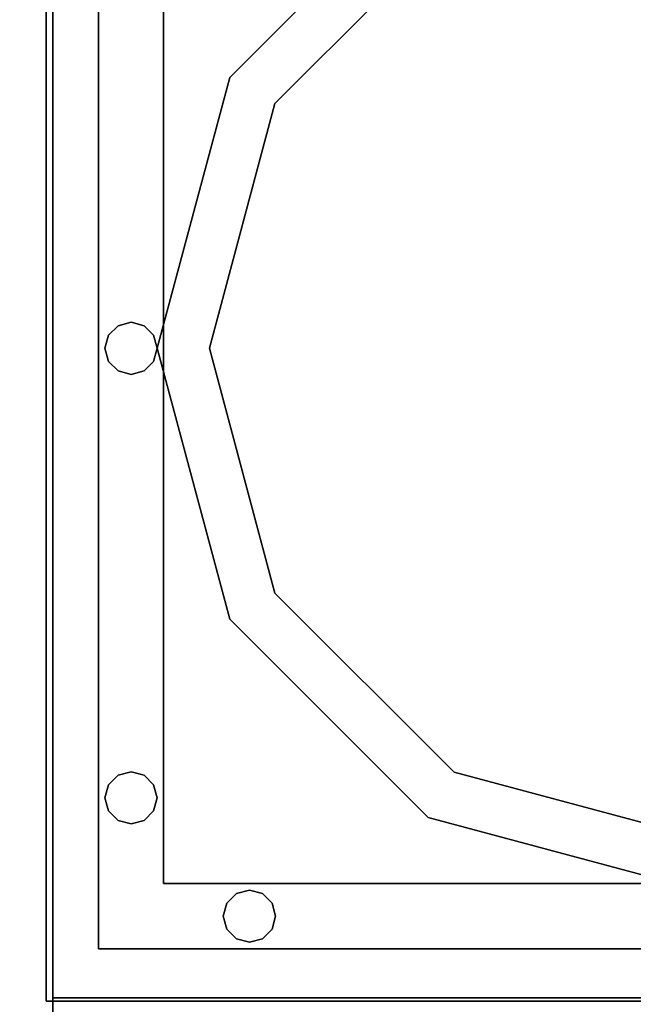
# Model space of a CAD drawing. Units: centimetres. Extents: x 1170 to 4192, y -681 to -494.
# Drawn here: x 2828 to 2830, y -584 to -580 of the extents above; entities that cross this region are included whole.
import ezdxf

# ---------------------------------------------------------------- set-up
doc = ezdxf.new("R2010")
doc.units = ezdxf.units.CM
doc.layers.add('72_NURUS_INSERT', color=7, linetype='Continuous')

# ---------------------------------------------------------------- blocks, each defined once
blk = doc.blocks.new('Silva Meeting Desk_126x320')
at = {"layer": '72_NURUS_INSERT', "color": 114, "true_color": 0x1ab158}
for points, invisible_edges in [([(107.6144, 70.3505, 72.2002), (-2.5469, 125.9199, 72.2002), (157.4531, 125.9199, 72.2002)], 13), ([(107.6144, 70.3505, 74.0002), (157.4531, 125.9199, 74.0002), (-2.5469, 125.9199, 74.0002)], 13), ([(157.4531, 63.0199, 72.2002), (107.6144, 70.3505, 72.2002), (157.4531, 125.9199, 72.2002)], 3), ([(107.6144, 70.3505, 74.0002), (157.4531, 63.0199, 74.0002), (157.4531, 125.9199, 74.0002)], 13)]:
    blk.add_3dface(points, dxfattribs=dict(at, invisible_edges=invisible_edges))
at = {"layer": '72_NURUS_INSERT', "color": 3, "true_color": 0x00ff00}
for points, invisible_edges in [([(154.8884, 6.3414, 70.9952), (159.8884, 6.3414, 70.9952), (154.8884, 116.988, 70.9952)], 2), ([(159.8884, 6.3414, 70.9952), (159.8884, 116.988, 70.9952), (154.8884, 116.988, 70.9952)], 12), ([(154.8884, 111.988, 65.9952), (154.8884, 11.3414, 65.9952), (154.8884, 116.988, 70.9952)], 2), ([(154.8884, 11.3414, 65.9952), (154.8884, 6.3414, 70.9952), (154.8884, 116.988, 70.9952)], 12), ([(154.8884, 111.988, 65.9952), (159.8884, 111.988, 65.9952), (154.8884, 11.3414, 65.9952)], 2), ([(159.8884, 111.988, 65.9952), (159.8884, 11.3414, 65.9952), (154.8884, 11.3414, 65.9952)], 12), ([(154.8884, 84.0354, 70.9952), (154.8884, 79.0354, 70.9952), (159.8884, 84.0354, 70.9952)], 2), ([(154.8884, 79.0354, 70.9952), (159.8884, 79.0354, 70.9952), (159.8884, 84.0354, 70.9952)], 12), ([(154.8884, 79.0354, 0.482), (154.8884, 84.0354, 0.482), (159.8884, 79.0354, 0.482)], 2), ([(154.8884, 84.0354, 0.482), (159.8884, 84.0354, 0.482), (159.8884, 79.0354, 0.482)], 12), ([(154.8884, 84.0354, 70.9952), (154.8884, 84.0354, 0.482), (154.8884, 79.0354, 70.9952)], 2), ([(154.8884, 84.0354, 0.482), (154.8884, 79.0354, 0.482), (154.8884, 79.0354, 70.9952)], 12), ([(154.8884, 79.0354, 0.482), (159.8884, 79.0354, 0.482), (154.8884, 79.0354, 70.9952)], 2), ([(159.8884, 79.0354, 0.482), (159.8884, 79.0354, 70.9952), (154.8884, 79.0354, 70.9952)], 12)]:
    blk.add_3dface(points, dxfattribs=dict(at, invisible_edges=invisible_edges))
at = {"layer": '72_NURUS_INSERT', "color": 7, "true_color": 0xffffff}
for points, invisible_edges in [([(154.8625, 84.0236, -0.0013), (155.2875, 81.5236, -0.0013), (154.8625, 79.0236, -0.0013)], 3), ([(156.3251, 83.3206, -0.0013), (155.5656, 82.5611, -0.0013), (154.8625, 84.0236, -0.0013)], 14), ([(155.5656, 82.5611, -0.0013), (155.2875, 81.5236, -0.0013), (154.8625, 84.0236, -0.0013)], 14), ([(154.8625, 79.0236, 0.4987), (154.8625, 84.0236, 0.4987), (154.8625, 79.0236, -0.0013)], 2), ([(154.8625, 84.0236, 0.4987), (154.8625, 84.0236, -0.0013), (154.8625, 79.0236, -0.0013)], 12), ([(154.8625, 79.0236, 0.4987), (155.0624, 83.8236, 0.4987), (154.8625, 84.0236, 0.4987)], 3), ([(155.0624, 83.8236, 0.4987), (154.8625, 79.0236, 0.4987), (155.0624, 79.2236, 0.4987)], 3), ([(155.0624, 83.8236, 2.7987), (155.0624, 83.8236, 0.4987), (155.0624, 79.2236, 2.7987)], 2), ([(155.0624, 83.8236, 0.4987), (155.0624, 79.2236, 0.4987), (155.0624, 79.2236, 2.7987)], 12), ([(155.0876, 81.5236, 2.7987), (155.0624, 83.8236, 2.7987), (155.0624, 79.2236, 2.7987)], 13), ([(155.3124, 79.4736, 2.7987), (155.3124, 83.5736, 2.7987), (155.2875, 81.5236, 2.7987)], 14), ([(155.3124, 79.4736, 1.8987), (155.3124, 83.5736, 1.8987), (155.3124, 79.4736, 2.7987)], 2), ([(155.3124, 83.5736, 1.8987), (155.3124, 83.5736, 2.7987), (155.3124, 79.4736, 2.7987)], 12), ([(159.4125, 79.4736, 1.8987), (159.4125, 83.5736, 1.8987), (155.3124, 79.4736, 1.8987)], 2), ([(159.4125, 83.5736, 1.8987), (155.3124, 83.5736, 1.8987), (155.3124, 79.4736, 1.8987)], 12), ([(156.425, 83.1474, -0.0013), (157.3625, 83.3986, -0.0013), (157.1625, 82.7236, -0.0013)], 14), ([(155.5656, 82.5611, -0.0013), (156.3251, 83.3206, -0.0013), (155.5656, 82.5611, 1.4987)], 2), ([(155.5656, 82.5611, 1.4987), (156.3251, 83.3206, -0.0013), (156.3251, 83.3206, 1.4987)], 1), ([(156.3251, 83.3206, 1.4987), (155.7387, 82.4611, 1.4987), (155.5656, 82.5611, 1.4987)], 3), ([(155.7387, 82.4611, 1.4987), (156.3251, 83.3206, 1.4987), (156.425, 83.1474, 1.4987)], 3), ([(155.101, 83.1953, 2.7987), (155.0876, 83.2453, 2.7987), (155.0876, 81.5236, 2.7987)], 14), ([(155.2741, 83.1953, 2.7987), (155.2875, 81.5236, 2.7987), (155.2875, 83.2453, 2.7987)], 3), ([(155.101, 81.5736, 2.7987), (155.101, 83.1953, 2.7987), (155.0876, 81.5236, 2.7987)], 3), ([(155.101, 83.1953, 2.7987), (155.101, 81.5736, 2.7987), (155.1376, 83.1587, 2.7987)], 3), ([(155.2741, 81.5736, 2.7987), (155.2741, 83.1953, 2.7987), (155.2375, 81.6102, 2.7987)], 3), ([(155.2741, 83.1953, 2.7987), (155.2375, 83.1587, 2.7987), (155.2375, 81.6102, 2.7987)], 14), ([(155.2741, 81.5736, 2.7987), (155.2875, 81.5236, 2.7987), (155.2741, 83.1953, 2.7987)], 14), ([(155.1376, 81.6102, 2.7987), (155.1376, 83.1587, 2.7987), (155.101, 81.5736, 2.7987)], 3), ([(155.1874, 83.1453, 2.7987), (155.1376, 83.1587, 2.7987), (155.1376, 81.6102, 2.7987)], 14), ([(155.1874, 83.1453, 2.7987), (155.1874, 81.6236, 2.7987), (155.2375, 83.1587, 2.7987)], 3), ([(155.2375, 81.6102, 2.7987), (155.2375, 83.1587, 2.7987), (155.1874, 81.6236, 2.7987)], 3), ([(155.1874, 81.6236, 2.7987), (155.1874, 83.1453, 2.7987), (155.1376, 81.6102, 2.7987)], 3), ([(155.7387, 82.4611, -0.0013), (155.7387, 82.4611, 1.4987), (156.425, 83.1474, -0.0013)], 2), ([(156.425, 83.1474, 1.4987), (156.425, 83.1474, -0.0013), (155.7387, 82.4611, 1.4987)], 2), ([(155.7387, 82.4611, -0.0013), (156.425, 83.1474, -0.0013), (157.1625, 82.7236, -0.0013)], 14), ([(157.1625, 80.3236, -0.0013), (155.4875, 81.5236, -0.0013), (157.1625, 82.7236, -0.0013)], 3), ([(155.4875, 81.5236, -0.0013), (155.7387, 82.4611, -0.0013), (157.1625, 82.7236, -0.0013)], 14), ([(155.2875, 81.5236, 1.4987), (155.5656, 82.5611, -0.0013), (155.5656, 82.5611, 1.4987)], 1), ([(155.2875, 81.5236, -0.0013), (155.5656, 82.5611, -0.0013), (155.2875, 81.5236, 1.4987)], 2), ([(155.2875, 81.5236, 1.4987), (155.5656, 82.5611, 1.4987), (155.4875, 81.5236, 1.4987)], 14), ([(155.4875, 81.5236, 1.4987), (155.5656, 82.5611, 1.4987), (155.7387, 82.4611, 1.4987)], 3), ([(155.7387, 82.4611, 1.4987), (155.7387, 82.4611, -0.0013), (155.4875, 81.5236, 1.4987)], 2), ([(155.7387, 82.4611, -0.0013), (155.4875, 81.5236, -0.0013), (155.4875, 81.5236, 1.4987)], 12), ([(155.1376, 81.6102, 2.7987), (155.101, 81.5736, 2.7987), (155.1376, 81.6102, 2.6487)], 2), ([(155.1376, 81.6102, 2.6487), (155.101, 81.5736, 2.7987), (155.101, 81.5736, 2.6487)], 1), ([(155.1376, 81.6102, 2.6487), (155.101, 81.5736, 2.6487), (155.2875, 81.5236, 2.6487)], 14), ([(155.1874, 81.6236, 2.6487), (155.1376, 81.6102, 2.7987), (155.1376, 81.6102, 2.6487)], 1), ([(155.1376, 81.6102, 2.7987), (155.1874, 81.6236, 2.6487), (155.1874, 81.6236, 2.7987)], 1), ([(155.1874, 81.6236, 2.6487), (155.1376, 81.6102, 2.6487), (155.2875, 81.5236, 2.6487)], 14), ([(155.2375, 81.6102, 2.7987), (155.1874, 81.6236, 2.7987), (155.2375, 81.6102, 2.6487)], 2), ([(155.2375, 81.6102, 2.6487), (155.1874, 81.6236, 2.7987), (155.1874, 81.6236, 2.6487)], 1), ([(155.2375, 81.6102, 2.6487), (155.1874, 81.6236, 2.6487), (155.2875, 81.5236, 2.6487)], 14), ([(155.2741, 81.5736, 2.6487), (155.2375, 81.6102, 2.7987), (155.2375, 81.6102, 2.6487)], 1), ([(155.2375, 81.6102, 2.7987), (155.2741, 81.5736, 2.6487), (155.2741, 81.5736, 2.7987)], 1), ([(155.2741, 81.5736, 2.6487), (155.2375, 81.6102, 2.6487), (155.2875, 81.5236, 2.6487)], 2), ([(155.101, 81.5736, 2.6487), (155.0876, 81.5236, 2.7987), (155.0876, 81.5236, 2.6487)], 1), ([(155.0876, 81.5236, 2.7987), (155.101, 81.5736, 2.6487), (155.101, 81.5736, 2.7987)], 1), ([(155.0876, 81.5236, 2.6487), (155.2741, 81.4736, 2.6487), (155.101, 81.5736, 2.6487)], 3), ([(155.2875, 81.5236, 2.6487), (155.101, 81.5736, 2.6487), (155.2741, 81.4736, 2.6487)], 3), ([(155.2875, 81.5236, 2.7987), (155.2741, 81.5736, 2.7987), (155.2875, 81.5236, 2.6487)], 2), ([(155.2875, 81.5236, 2.6487), (155.2741, 81.5736, 2.7987), (155.2741, 81.5736, 2.6487)], 1), ([(155.2875, 81.5236, -0.0013), (155.5656, 80.4861, -0.0013), (154.8625, 79.0236, -0.0013)], 14), ([(155.0876, 81.5236, 2.7987), (155.101, 81.4736, 2.7987), (155.0876, 81.5236, 2.6487)], 2), ([(155.0876, 81.5236, 2.6487), (155.101, 81.4736, 2.7987), (155.101, 81.4736, 2.6487)], 1), ([(155.101, 81.4736, 2.6487), (155.1376, 81.437, 2.6487), (155.0876, 81.5236, 2.6487)], 2), ([(155.1376, 81.437, 2.6487), (155.1874, 81.4236, 2.6487), (155.0876, 81.5236, 2.6487)], 14), ([(155.1874, 81.4236, 2.6487), (155.2375, 81.437, 2.6487), (155.0876, 81.5236, 2.6487)], 14), ([(155.2375, 81.437, 2.6487), (155.2741, 81.4736, 2.6487), (155.0876, 81.5236, 2.6487)], 14), ([(155.101, 79.8519, 2.7987), (155.0876, 81.5236, 2.7987), (155.0876, 79.8019, 2.7987)], 3), ([(155.0876, 81.5236, 2.7987), (155.101, 79.8519, 2.7987), (155.101, 81.4736, 2.7987)], 3), ([(155.2741, 81.4736, 2.6487), (155.2875, 81.5236, 2.7987), (155.2875, 81.5236, 2.6487)], 1), ([(155.2875, 81.5236, 2.7987), (155.2741, 81.4736, 2.6487), (155.2741, 81.4736, 2.7987)], 1), ([(155.2741, 81.4736, 2.7987), (155.2875, 79.8019, 2.7987), (155.2875, 81.5236, 2.7987)], 3), ([(155.5656, 80.4861, 1.4987), (155.5656, 80.4861, -0.0013), (155.2875, 81.5236, 1.4987)], 2), ([(155.5656, 80.4861, -0.0013), (155.2875, 81.5236, -0.0013), (155.2875, 81.5236, 1.4987)], 12), ([(155.5656, 80.4861, 1.4987), (155.2875, 81.5236, 1.4987), (155.4875, 81.5236, 1.4987)], 14), ([(155.4875, 81.5236, 1.4987), (155.7387, 80.5861, -0.0013), (155.7387, 80.5861, 1.4987)], 1), ([(155.4875, 81.5236, -0.0013), (155.7387, 80.5861, -0.0013), (155.4875, 81.5236, 1.4987)], 2), ([(155.7387, 80.5861, 1.4987), (155.5656, 80.4861, 1.4987), (155.4875, 81.5236, 1.4987)], 3), ([(155.7387, 80.5861, -0.0013), (155.4875, 81.5236, -0.0013), (157.1625, 80.3236, -0.0013)], 14), ([(155.101, 81.4736, 2.6487), (155.1376, 81.437, 2.7987), (155.1376, 81.437, 2.6487)], 1), ([(155.1376, 81.437, 2.7987), (155.101, 81.4736, 2.6487), (155.101, 81.4736, 2.7987)], 1), ([(155.1376, 81.437, 2.7987), (155.101, 81.4736, 2.7987), (155.1376, 79.8885, 2.7987)], 14), ([(155.1376, 79.8885, 2.7987), (155.101, 81.4736, 2.7987), (155.101, 79.8519, 2.7987)], 3), ([(155.2375, 81.437, 2.7987), (155.2741, 81.4736, 2.7987), (155.2375, 81.437, 2.6487)], 2), ([(155.2375, 81.437, 2.6487), (155.2741, 81.4736, 2.7987), (155.2741, 81.4736, 2.6487)], 1), ([(155.2375, 81.437, 2.7987), (155.2741, 79.8519, 2.7987), (155.2741, 81.4736, 2.7987)], 3), ([(155.2875, 79.8019, 2.7987), (155.2741, 81.4736, 2.7987), (155.2741, 79.8519, 2.7987)], 3), ([(155.1376, 81.437, 2.7987), (155.1874, 81.4236, 2.7987), (155.1376, 81.437, 2.6487)], 2), ([(155.1376, 81.437, 2.6487), (155.1874, 81.4236, 2.7987), (155.1874, 81.4236, 2.6487)], 1), ([(155.1874, 79.9019, 2.7987), (155.1376, 81.437, 2.7987), (155.1376, 79.8885, 2.7987)], 3), ([(155.1376, 81.437, 2.7987), (155.1874, 79.9019, 2.7987), (155.1874, 81.4236, 2.7987)], 3), ([(155.1874, 81.4236, 2.6487), (155.2375, 81.437, 2.7987), (155.2375, 81.437, 2.6487)], 1), ([(155.2375, 81.437, 2.7987), (155.1874, 81.4236, 2.6487), (155.1874, 81.4236, 2.7987)], 1), ([(155.2375, 81.437, 2.7987), (155.1874, 81.4236, 2.7987), (155.2375, 79.8885, 2.7987)], 14), ([(155.2375, 79.8885, 2.7987), (155.1874, 81.4236, 2.7987), (155.1874, 79.9019, 2.7987)], 3), ([(155.2741, 79.8519, 2.7987), (155.2375, 81.437, 2.7987), (155.2375, 79.8885, 2.7987)], 3), ([(155.7387, 80.5861, 1.4987), (156.425, 79.8998, 1.4987), (155.5656, 80.4861, 1.4987)], 14), ([(155.7387, 80.5861, -0.0013), (156.425, 79.8998, -0.0013), (155.7387, 80.5861, 1.4987)], 2), ([(155.7387, 80.5861, 1.4987), (156.425, 79.8998, -0.0013), (156.425, 79.8998, 1.4987)], 1), ([(156.425, 79.8998, -0.0013), (155.7387, 80.5861, -0.0013), (157.1625, 80.3236, -0.0013)], 14), ([(155.5656, 80.4861, -0.0013), (156.3251, 79.7266, -0.0013), (154.8625, 79.0236, -0.0013)], 14), ([(155.5656, 80.4861, -0.0013), (155.5656, 80.4861, 1.4987), (156.3251, 79.7266, -0.0013)], 2), ([(156.3251, 79.7266, 1.4987), (156.3251, 79.7266, -0.0013), (155.5656, 80.4861, 1.4987)], 2), ([(156.3251, 79.7266, 1.4987), (155.5656, 80.4861, 1.4987), (156.425, 79.8998, 1.4987)], 14), ([(157.3625, 79.6486, -0.0013), (156.425, 79.8998, -0.0013), (157.1625, 80.3236, -0.0013)], 14), ([(155.101, 79.8519, 2.7987), (155.101, 79.8519, 2.6487), (155.1376, 79.8885, 2.7987)], 2), ([(155.1376, 79.8885, 2.6487), (155.1376, 79.8885, 2.7987), (155.101, 79.8519, 2.6487)], 2), ([(155.2375, 79.8885, 2.6487), (155.101, 79.8519, 2.6487), (155.2741, 79.8519, 2.6487)], 3), ([(155.1376, 79.8885, 2.6487), (155.101, 79.8519, 2.6487), (155.2375, 79.8885, 2.6487)], 14), ([(155.1874, 79.9019, 2.6487), (155.1874, 79.9019, 2.7987), (155.1376, 79.8885, 2.6487)], 2), ([(155.1874, 79.9019, 2.7987), (155.1376, 79.8885, 2.7987), (155.1376, 79.8885, 2.6487)], 12), ([(155.1874, 79.9019, 2.6487), (155.1376, 79.8885, 2.6487), (155.2375, 79.8885, 2.6487)], 2), ([(155.1874, 79.9019, 2.7987), (155.1874, 79.9019, 2.6487), (155.2375, 79.8885, 2.7987)], 2), ([(155.2375, 79.8885, 2.6487), (155.2375, 79.8885, 2.7987), (155.1874, 79.9019, 2.6487)], 2), ([(155.2741, 79.8519, 2.6487), (155.2741, 79.8519, 2.7987), (155.2375, 79.8885, 2.6487)], 2), ([(155.2741, 79.8519, 2.7987), (155.2375, 79.8885, 2.7987), (155.2375, 79.8885, 2.6487)], 12), ([(157.3625, 79.4486, 1.4987), (156.3251, 79.7266, 1.4987), (156.425, 79.8998, 1.4987)], 14), ([(156.425, 79.8998, 1.4987), (157.3625, 79.6486, -0.0013), (157.3625, 79.6486, 1.4987)], 1), ([(157.3625, 79.6486, -0.0013), (156.425, 79.8998, 1.4987), (156.425, 79.8998, -0.0013)], 1), ([(157.3625, 79.6486, 1.4987), (157.3625, 79.4486, 1.4987), (156.425, 79.8998, 1.4987)], 3), ([(155.101, 79.8519, 2.6487), (155.101, 79.8519, 2.7987), (155.0876, 79.8019, 2.6487)], 2), ([(155.101, 79.8519, 2.7987), (155.0876, 79.8019, 2.7987), (155.0876, 79.8019, 2.6487)], 12), ([(155.101, 79.8519, 2.6487), (155.0876, 79.8019, 2.6487), (155.2741, 79.8519, 2.6487)], 14), ([(155.0876, 79.8019, 2.6487), (155.101, 79.7519, 2.6487), (155.2741, 79.8519, 2.6487)], 14), ([(155.2741, 79.8519, 2.6487), (155.101, 79.7519, 2.6487), (155.2875, 79.8019, 2.6487)], 3), ([(155.2741, 79.8519, 2.6487), (155.2875, 79.8019, 2.6487), (155.2875, 79.8019, 2.7987)], 12), ([(155.2741, 79.8519, 2.6487), (155.2875, 79.8019, 2.7987), (155.2741, 79.8519, 2.7987)], 1), ([(155.101, 79.7519, 2.7987), (155.0876, 79.8019, 2.7987), (155.0624, 79.2236, 2.7987)], 14), ([(155.0876, 79.8019, 2.6487), (155.101, 79.7519, 2.7987), (155.101, 79.7519, 2.6487)], 1), ([(155.0876, 79.8019, 2.7987), (155.101, 79.7519, 2.7987), (155.0876, 79.8019, 2.6487)], 2), ([(155.101, 79.7519, 2.6487), (155.1376, 79.7153, 2.6487), (155.2875, 79.8019, 2.6487)], 14), ([(155.2741, 79.7519, 2.6487), (155.2875, 79.8019, 2.6487), (155.1376, 79.7153, 2.6487)], 14), ([(155.2741, 79.7519, 2.7987), (155.2875, 79.8019, 2.7987), (155.2741, 79.7519, 2.6487)], 2), ([(155.2875, 79.8019, 2.7987), (155.2875, 79.8019, 2.6487), (155.2741, 79.7519, 2.6487)], 12), ([(155.2741, 79.7519, 2.7987), (155.3124, 79.4736, 2.7987), (155.2875, 79.8019, 2.7987)], 3), ([(156.3251, 79.7266, -0.0013), (157.3625, 79.4486, -0.0013), (154.8625, 79.0236, -0.0013)], 14), ([(155.1376, 79.7153, 2.7987), (155.101, 79.7519, 2.7987), (155.0624, 79.2236, 2.7987)], 14), ([(155.101, 79.7519, 2.7987), (155.1376, 79.7153, 2.7987), (155.101, 79.7519, 2.6487)], 2), ([(155.101, 79.7519, 2.6487), (155.1376, 79.7153, 2.7987), (155.1376, 79.7153, 2.6487)], 1), ([(155.2375, 79.7153, 2.6487), (155.2741, 79.7519, 2.6487), (155.1376, 79.7153, 2.6487)], 14), ([(155.2375, 79.7153, 2.6487), (155.2741, 79.7519, 2.7987), (155.2741, 79.7519, 2.6487)], 1), ([(155.2741, 79.7519, 2.7987), (155.2375, 79.7153, 2.6487), (155.2375, 79.7153, 2.7987)], 1), ([(155.2741, 79.7519, 2.7987), (155.2375, 79.7153, 2.7987), (155.3124, 79.4736, 2.7987)], 14), ([(157.3625, 79.4486, 1.4987), (157.3625, 79.4486, -0.0013), (156.3251, 79.7266, 1.4987)], 2), ([(157.3625, 79.4486, -0.0013), (156.3251, 79.7266, -0.0013), (156.3251, 79.7266, 1.4987)], 12), ([(155.1376, 79.7153, 2.6487), (155.1874, 79.7018, 2.7987), (155.1874, 79.7018, 2.6487)], 1), ([(155.1874, 79.7018, 2.7987), (155.1376, 79.7153, 2.6487), (155.1376, 79.7153, 2.7987)], 1), ([(155.1874, 79.7018, 2.6487), (155.2375, 79.7153, 2.6487), (155.1376, 79.7153, 2.6487)], 2), ([(155.1874, 79.7018, 2.7987), (155.1376, 79.7153, 2.7987), (155.3124, 79.4736, 2.7987)], 14), ([(155.1874, 79.7018, 2.7987), (155.2375, 79.7153, 2.7987), (155.1874, 79.7018, 2.6487)], 2), ([(155.1874, 79.7018, 2.6487), (155.2375, 79.7153, 2.7987), (155.2375, 79.7153, 2.6487)], 1), ([(155.2375, 79.7153, 2.7987), (155.1874, 79.7018, 2.7987), (155.3124, 79.4736, 2.7987)], 14), ([(155.3124, 79.4736, 1.8987), (155.3124, 79.4736, 2.7987), (159.4125, 79.4736, 1.8987)], 2), ([(155.3124, 79.4736, 2.7987), (159.4125, 79.4736, 2.7987), (159.4125, 79.4736, 1.8987)], 12), ([(157.3625, 79.4486, 2.7987), (159.4125, 79.4736, 2.7987), (155.3124, 79.4736, 2.7987)], 13), ([(155.3124, 79.4736, 2.7987), (155.5541, 79.2986, 2.7987), (155.5407, 79.3486, 2.7987)], 13), ([(155.3124, 79.4736, 2.7987), (155.5407, 79.3486, 2.7987), (155.5541, 79.3986, 2.7987)], 13), ([(155.3124, 79.4736, 2.7987), (155.5541, 79.3986, 2.7987), (155.5908, 79.4352, 2.7987)], 13), ([(155.3124, 79.4736, 2.7987), (155.5908, 79.4352, 2.7987), (155.6408, 79.4486, 2.7987)], 13), ([(154.8625, 79.0236, -0.0013), (157.3625, 79.4486, -0.0013), (159.8625, 79.0236, -0.0013)], 3), ([(155.5541, 79.3986, 2.7987), (155.5541, 79.3986, 2.6487), (155.5908, 79.4352, 2.7987)], 2), ([(155.5908, 79.4352, 2.6487), (155.5908, 79.4352, 2.7987), (155.5541, 79.3986, 2.6487)], 2), ([(155.5908, 79.4352, 2.6487), (155.5541, 79.3986, 2.6487), (155.7275, 79.3986, 2.6487)], 14), ([(155.6408, 79.4486, 2.6487), (155.6408, 79.4486, 2.7987), (155.5908, 79.4352, 2.6487)], 2), ([(155.6408, 79.4486, 2.7987), (155.5908, 79.4352, 2.7987), (155.5908, 79.4352, 2.6487)], 12), ([(155.6408, 79.4486, 2.6487), (155.5908, 79.4352, 2.6487), (155.7275, 79.3986, 2.6487)], 14), ([(155.6408, 79.4486, 2.7987), (155.6408, 79.4486, 2.6487), (155.6909, 79.4352, 2.7987)], 2), ([(155.6909, 79.4352, 2.6487), (155.6909, 79.4352, 2.7987), (155.6408, 79.4486, 2.6487)], 2), ([(155.6909, 79.4352, 2.6487), (155.6408, 79.4486, 2.6487), (155.7275, 79.3986, 2.6487)], 2), ([(157.3625, 79.4486, 2.7987), (155.6408, 79.4486, 2.7987), (155.6909, 79.4352, 2.7987)], 13), ([(157.3625, 79.4486, 2.7987), (155.6909, 79.4352, 2.7987), (157.3124, 79.4352, 2.7987)], 3), ([(155.7275, 79.3986, 2.6487), (155.7275, 79.3986, 2.7987), (155.6909, 79.4352, 2.6487)], 2), ([(155.7275, 79.3986, 2.7987), (155.6909, 79.4352, 2.7987), (155.6909, 79.4352, 2.6487)], 12), ([(155.6909, 79.4352, 2.7987), (155.7275, 79.3986, 2.7987), (157.3124, 79.4352, 2.7987)], 14), ([(157.3124, 79.4352, 2.7987), (155.7275, 79.3986, 2.7987), (157.2758, 79.3986, 2.7987)], 3), ([(155.5541, 79.3986, 2.6487), (155.5541, 79.3986, 2.7987), (155.5407, 79.3486, 2.6487)], 2), ([(155.5541, 79.3986, 2.7987), (155.5407, 79.3486, 2.7987), (155.5407, 79.3486, 2.6487)], 12), ([(155.5541, 79.3986, 2.6487), (155.5407, 79.3486, 2.6487), (155.7275, 79.3986, 2.6487)], 14), ([(155.7275, 79.3986, 2.6487), (155.5407, 79.3486, 2.6487), (155.7409, 79.3486, 2.6487)], 3), ([(155.7275, 79.3986, 2.6487), (155.7409, 79.3486, 2.6487), (155.7409, 79.3486, 2.7987)], 12), ([(155.7275, 79.3986, 2.6487), (155.7409, 79.3486, 2.7987), (155.7275, 79.3986, 2.7987)], 1), ([(155.7409, 79.3486, 2.7987), (157.2758, 79.3986, 2.7987), (155.7275, 79.3986, 2.7987)], 3), ([(157.2626, 79.3486, 2.7987), (157.2758, 79.3986, 2.7987), (155.7409, 79.3486, 2.7987)], 14), ([(155.5407, 79.3486, 2.6487), (155.5541, 79.2986, 2.7987), (155.5541, 79.2986, 2.6487)], 1), ([(155.5407, 79.3486, 2.7987), (155.5541, 79.2986, 2.7987), (155.5407, 79.3486, 2.6487)], 2), ([(155.7275, 79.2986, 2.6487), (155.7409, 79.3486, 2.6487), (155.5407, 79.3486, 2.6487)], 14), ([(155.7275, 79.2986, 2.6487), (155.5407, 79.3486, 2.6487), (155.6909, 79.262, 2.6487)], 3), ([(155.5407, 79.3486, 2.6487), (155.5541, 79.2986, 2.6487), (155.6909, 79.262, 2.6487)], 14), ([(155.7275, 79.2986, 2.7987), (155.7409, 79.3486, 2.7987), (155.7275, 79.2986, 2.6487)], 2), ([(155.7409, 79.3486, 2.7987), (155.7409, 79.3486, 2.6487), (155.7275, 79.2986, 2.6487)], 12), ([(155.7275, 79.2986, 2.7987), (157.2626, 79.3486, 2.7987), (155.7409, 79.3486, 2.7987)], 3), ([(157.2626, 79.3486, 2.7987), (155.7275, 79.2986, 2.7987), (157.2758, 79.2986, 2.7987)], 3), ([(155.5908, 79.262, 2.7987), (155.5541, 79.2986, 2.7987), (155.0624, 79.2236, 2.7987)], 14), ([(155.5541, 79.2986, 2.7987), (155.5908, 79.262, 2.7987), (155.5541, 79.2986, 2.6487)], 2), ([(155.5541, 79.2986, 2.6487), (155.5908, 79.262, 2.7987), (155.5908, 79.262, 2.6487)], 1), ([(155.5908, 79.262, 2.6487), (155.6408, 79.2486, 2.6487), (155.5541, 79.2986, 2.6487)], 2), ([(155.6408, 79.2486, 2.6487), (155.6909, 79.262, 2.6487), (155.5541, 79.2986, 2.6487)], 14), ([(155.6909, 79.262, 2.6487), (155.7275, 79.2986, 2.7987), (155.7275, 79.2986, 2.6487)], 1), ([(155.7275, 79.2986, 2.7987), (155.6909, 79.262, 2.6487), (155.6909, 79.262, 2.7987)], 1), ([(157.3124, 79.262, 2.7987), (157.2758, 79.2986, 2.7987), (155.6909, 79.262, 2.7987)], 14), ([(155.6909, 79.262, 2.7987), (157.2758, 79.2986, 2.7987), (155.7275, 79.2986, 2.7987)], 3), ([(155.5908, 79.262, 2.7987), (155.0624, 79.2236, 2.7987), (155.6408, 79.2486, 2.7987)], 3), ([(159.6625, 79.2236, 2.7987), (157.3625, 79.2486, 2.7987), (155.0624, 79.2236, 2.7987)], 3), ([(155.5908, 79.262, 2.6487), (155.6408, 79.2486, 2.7987), (155.6408, 79.2486, 2.6487)], 1), ([(155.6408, 79.2486, 2.7987), (155.5908, 79.262, 2.6487), (155.5908, 79.262, 2.7987)], 1), ([(155.6408, 79.2486, 2.7987), (155.6909, 79.262, 2.7987), (155.6408, 79.2486, 2.6487)], 2), ([(155.6408, 79.2486, 2.6487), (155.6909, 79.262, 2.7987), (155.6909, 79.262, 2.6487)], 1), ([(155.6408, 79.2486, 2.7987), (157.3124, 79.262, 2.7987), (155.6909, 79.262, 2.7987)], 3), ([(157.3124, 79.262, 2.7987), (155.6408, 79.2486, 2.7987), (157.3625, 79.2486, 2.7987)], 3), ([(154.8625, 79.0236, 0.4987), (159.8625, 79.0236, 0.4987), (155.0624, 79.2236, 0.4987)], 14), ([(159.6625, 79.2236, 2.7987), (155.0624, 79.2236, 2.7987), (159.6625, 79.2236, 0.4987)], 2), ([(155.0624, 79.2236, 2.7987), (155.0624, 79.2236, 0.4987), (159.6625, 79.2236, 0.4987)], 12), ([(155.0624, 79.2236, 0.4987), (159.8625, 79.0236, 0.4987), (159.6625, 79.2236, 0.4987)], 3), ([(154.8625, 79.0236, 0.4987), (154.8625, 79.0236, -0.0013), (159.8625, 79.0236, 0.4987)], 2), ([(154.8625, 79.0236, -0.0013), (159.8625, 79.0236, -0.0013), (159.8625, 79.0236, 0.4987)], 12)]:
    blk.add_3dface(points, dxfattribs=dict(at, invisible_edges=invisible_edges))

msp = doc.modelspace()

# ---------------------------------------------------------------- linework, layer by layer
at = {"layer": '72_NURUS_INSERT', "color": 7, "true_color": 0xffffff, "invisible_edges": 15}
for points in [[(2828.0117, -581.4449, 2.9221), (2828.0117, -579.7232, 2.9221), (2827.9866, -579.1449, 2.9221)], [(2828.2366, -579.3949, 2.9221), (2828.2117, -579.7232, 2.9221), (2828.2117, -581.4449, 2.9221)], [(2828.0117, -581.4449, 2.9221), (2827.9866, -583.7449, 2.9221), (2828.0117, -583.1666, 2.9221)], [(2828.2117, -583.1666, 2.9221), (2828.2366, -583.4949, 2.9221), (2828.2117, -581.4449, 2.9221)], [(2828.2366, -583.4949, 2.9221), (2828.0618, -583.2532, 2.9221), (2827.9866, -583.7449, 2.9221)], [(2828.2366, -583.4949, 2.9221), (2827.9866, -583.7449, 2.9221), (2828.4783, -583.6699, 2.9221)], [(2830.2866, -583.5199, 2.9221), (2828.2366, -583.4949, 2.9221), (2828.5649, -583.5199, 2.9221)], [(2827.9866, -583.7449, 2.9221), (2830.2866, -583.7199, 2.9221), (2828.5649, -583.7199, 2.9221)]]:
    msp.add_3dface(points, dxfattribs=at)

# ---------------------------------------------------------------- block references
at = {"layer": '72_NURUS_INSERT'}
msp.add_blockref('Silva Meeting Desk_126x320', (2672.9241, -662.9685, 0.1234), dxfattribs=at)

doc.saveas('drawing.dxf')
